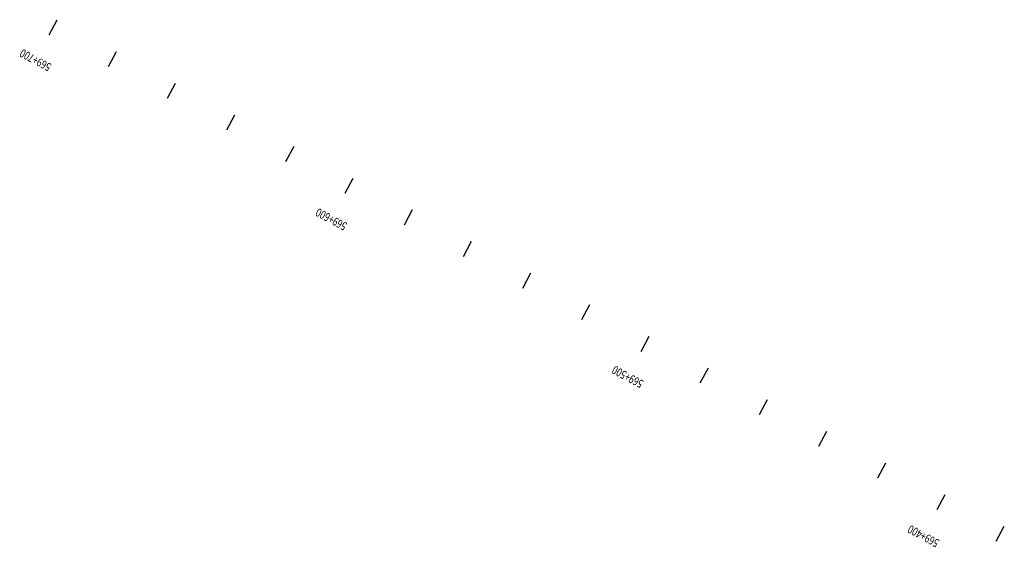
# Model space of a CAD drawing. Units: metres. Extents: x 709426 to 722194, y 9095779 to 9115042.
# Drawn here: x 713417 to 713711, y 9100186 to 9100343 of the extents above; entities that cross this region are included whole.
import ezdxf
from ezdxf.enums import TextEntityAlignment as Align

# ---------------------------------------------------------------- set-up
doc = ezdxf.new("R2010")
doc.units = ezdxf.units.M
doc.layers.add('STALBL', color=7, linetype='Continuous')
doc.styles.add('Romans', font='romans.shx', dxfattribs={"width": 0.75})

# ---------------------------------------------------------------- blocks, each defined once
blk = doc.blocks.new('sta_tic')
blk.add_line((0, -0.04165), (0, 0.04165))
blk = doc.blocks.new('lbl_tic')
blk.add_line((0, -0.04165), (0, 0.04165))

msp = doc.modelspace()

# ---------------------------------------------------------------- block references
at = {"layer": 'STALBL', "xscale": 60.984393757503, "yscale": 60.984393757503, "zscale": 60.984393757503, "rotation": 331.8873279690462}
for name, p in [('lbl_tic', (713427.12, 9100340.9)), ('sta_tic', (713444.76, 9100331.48)), ('sta_tic', (713462.4, 9100322.05)), ('sta_tic', (713480.04, 9100312.63)), ('sta_tic', (713497.68, 9100303.21)), ('lbl_tic', (713515.32, 9100293.78)), ('sta_tic', (713532.96, 9100284.36)), ('sta_tic', (713550.6, 9100274.93)), ('sta_tic', (713568.24, 9100265.51)), ('sta_tic', (713585.88, 9100256.09)), ('lbl_tic', (713603.52, 9100246.66)), ('sta_tic', (713621.16, 9100237.24)), ('sta_tic', (713638.8, 9100227.81)), ('sta_tic', (713656.44, 9100218.39)), ('sta_tic', (713674.08, 9100208.96)), ('lbl_tic', (713691.72, 9100199.54)), ('sta_tic', (713709.36, 9100190.12))]:
    msp.add_blockref(name, p, dxfattribs=at)

# ---------------------------------------------------------------- texts
at = {"layer": 'STALBL', "style": 'Romans', "width": 0.75}
for s, p in [('569+700', (713422.77, 9100332.9)), ('569+600', (713510.93, 9100285.5)), ('569+500', (713599.26, 9100238.6)), ('569+400', (713687.39, 9100191.19))]:
    msp.add_text(s, height=2.5, rotation=151.8873, dxfattribs=at).set_placement(p, align=Align.BOTTOM_CENTER)

doc.saveas('drawing.dxf')
